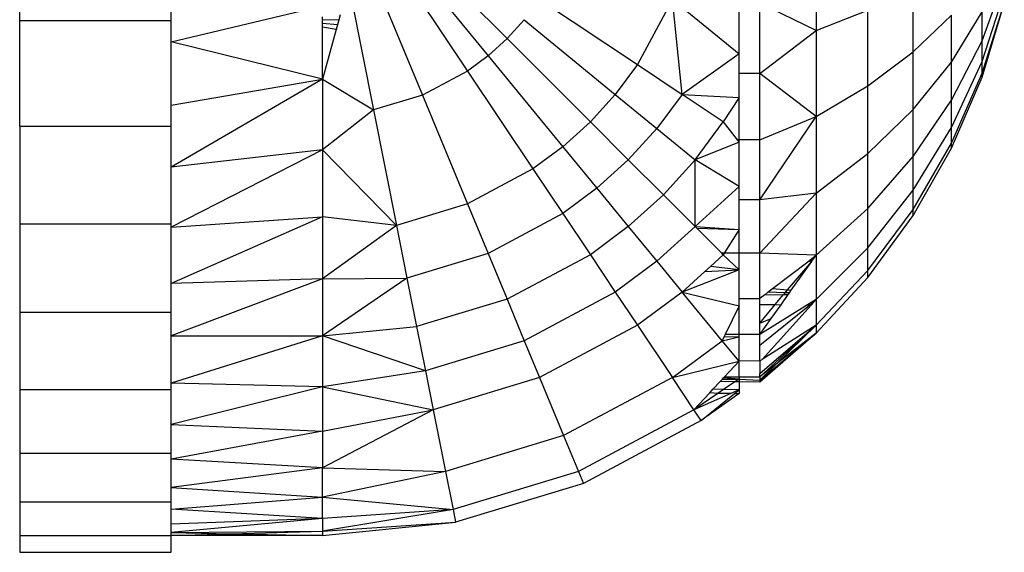
# Model space of a CAD drawing. Units: millimetres. Extents: x 0 to 291, y 0 to 204.
# Drawn here: x 122 to 122, y 160 to 160 of the extents above; entities that cross this region are included whole.
import ezdxf

# ---------------------------------------------------------------- set-up
doc = ezdxf.new("R2010")
doc.units = ezdxf.units.MM
doc.layers.add('COTAS', color=7, linetype='Continuous')
doc.layers.add('ProfileEdges', color=7, linetype='Continuous')

# ---------------------------------------------------------------- blocks, each defined once
blk = doc.blocks.new('A$C0B8809B3')
at = {"color": 7, "linetype": 'Continuous'}
for p, q in [((3256.562, 2396.94), (3256.562, 2394.584)), ((3246.009, 2396.76), (3248.396, 2394.372)), ((3245.753, 2396.529), (3247.895, 2393.918)), ((3245.476, 2396.323), (3247.352, 2393.516)), ((3244.869, 2395.999), (3246.162, 2392.879)), ((3260.945, 2394.316), (3261.531, 2395.946)), ((3244.21, 2395.799), (3244.869, 2392.487)), ((3259.124, 2394.021), (3259.124, 2395.73)), ((3249.253, 2395.416), (3251.84, 2393.687)), ((3252.764, 2395.416), (3251.84, 2393.687)), ((3253.02, 2392.899), (3252.764, 2395.416)), ((3252.764, 2395.416), (3254.524, 2393.974)), ((3260.945, 2393.77), (3261.531, 2395.58)), ((3239.525, 2394.29), (3243.525, 2395.237)), ((3255.076, 2393.448), (3255.076, 2395.313)), ((3256.562, 2394.584), (3255.076, 2395.313)), ((3256.562, 2394.584), (3257.922, 2395.127)), ((3257.922, 2393.124), (3257.922, 2395.127)), ((3260.139, 2393.751), (3260.945, 2395.081)), ((3260.945, 2393.455), (3261.531, 2395.304)), ((3260.945, 2394.316), (3260.945, 2395.081)), ((3239.525, 2394.845), (3235.526, 2394.845)), ((3243.525, 2394.861), (3243.525, 2394.95)), ((3243.956, 2394.87), (3243.525, 2394.861)), ((3243.525, 2394.768), (3243.525, 2394.861)), ((3243.956, 2394.87), (3243.92, 2394.739)), ((3243.992, 2395.002), (3243.956, 2394.87)), ((3248.85, 2394.873), (3248.396, 2394.372)), ((3248.85, 2394.873), (3251.256, 2392.899)), ((3259.124, 2394.021), (3260.139, 2394.993)), ((3260.139, 2393.751), (3260.139, 2394.993)), ((3243.92, 2394.739), (3243.525, 2394.768)), ((3243.525, 2394.671), (3243.525, 2394.768)), ((3243.885, 2394.611), (3243.525, 2394.671)), ((3243.525, 2393.298), (3243.525, 2394.671)), ((3243.885, 2394.611), (3243.525, 2393.298)), ((3243.92, 2394.739), (3243.885, 2394.611)), ((3255.076, 2393.448), (3256.562, 2394.584)), ((3256.562, 2394.584), (3256.562, 2392.316)), ((3243.525, 2393.298), (3239.525, 2394.29)), ((3248.396, 2394.372), (3247.895, 2393.918)), ((3248.396, 2394.372), (3250.597, 2392.172)), ((3260.139, 2392.743), (3260.945, 2394.316)), ((3260.945, 2393.77), (3260.945, 2394.316)), ((3257.922, 2393.124), (3259.124, 2394.021)), ((3259.124, 2392.495), (3259.124, 2394.021)), ((3247.895, 2393.918), (3247.352, 2393.516)), ((3247.895, 2393.918), (3249.87, 2391.513)), ((3254.524, 2393.974), (3253.02, 2392.899)), ((3260.139, 2392.022), (3260.945, 2393.77)), ((3260.945, 2393.455), (3260.945, 2393.77)), ((3247.352, 2393.516), (3246.162, 2392.879)), ((3247.352, 2393.516), (3249.081, 2390.928)), ((3251.84, 2393.687), (3251.256, 2392.899)), ((3251.84, 2393.687), (3253.02, 2392.899)), ((3259.124, 2392.495), (3260.139, 2393.751)), ((3260.139, 2392.743), (3260.139, 2393.751)), ((3239.525, 2392.617), (3243.525, 2393.298)), ((3243.525, 2393.298), (3239.525, 2390.976)), ((3243.525, 2393.298), (3244.869, 2392.487)), ((3243.525, 2393.298), (3243.525, 2391.433)), ((3255.076, 2393.448), (3254.525, 2393.448)), ((3255.076, 2391.701), (3255.076, 2393.448)), ((3256.562, 2392.316), (3255.076, 2393.448)), ((3260.139, 2391.606), (3260.945, 2393.455)), ((3260.945, 2393.357), (3260.945, 2393.455)), ((3256.562, 2392.316), (3257.922, 2393.124)), ((3257.922, 2391.336), (3257.922, 2393.124)), ((3246.162, 2392.879), (3244.869, 2392.487)), ((3246.162, 2392.879), (3247.352, 2390.004)), ((3251.256, 2392.899), (3250.597, 2392.172)), ((3251.256, 2392.899), (3252.353, 2391.999)), ((3253.02, 2392.899), (3252.353, 2391.999)), ((3254.108, 2392.172), (3253.02, 2392.899)), ((3253.02, 2392.899), (3254.525, 2392.815)), ((3254.525, 2392.815), (3254.108, 2392.172)), ((3259.124, 2391.256), (3260.139, 2392.743)), ((3260.139, 2392.022), (3260.139, 2392.743)), ((3244.869, 2392.487), (3243.525, 2391.433)), ((3244.869, 2392.487), (3245.476, 2389.435)), ((3257.922, 2391.336), (3259.124, 2392.495)), ((3259.124, 2391.256), (3259.124, 2392.495)), ((3255.076, 2391.701), (3256.562, 2392.316)), ((3255.076, 2390.108), (3256.562, 2392.316)), ((3256.562, 2392.316), (3256.562, 2390.292)), ((3235.526, 2392.062), (3239.525, 2392.062)), ((3250.597, 2392.172), (3249.87, 2391.513)), ((3250.597, 2392.172), (3251.6, 2391.168)), ((3252.353, 2391.999), (3251.6, 2391.168)), ((3252.353, 2391.999), (3253.364, 2391.168)), ((3253.364, 2391.168), (3254.108, 2392.172)), ((3254.108, 2392.172), (3254.476, 2391.701)), ((3259.124, 2390.37), (3260.139, 2392.022)), ((3260.139, 2391.606), (3260.139, 2392.022)), ((3254.476, 2391.701), (3254.525, 2391.638)), ((3254.525, 2391.701), (3254.476, 2391.701)), ((3255.076, 2391.701), (3254.525, 2391.701)), ((3255.076, 2390.108), (3255.076, 2391.701)), ((3243.525, 2391.433), (3239.525, 2389.393)), ((3243.525, 2391.433), (3239.525, 2390.976)), ((3243.525, 2391.433), (3245.476, 2389.435)), ((3243.525, 2391.433), (3243.525, 2389.666)), ((3249.87, 2391.513), (3249.081, 2390.928)), ((3249.87, 2391.513), (3250.77, 2390.416)), ((3254.525, 2391.638), (3253.364, 2391.168)), ((3259.124, 2389.86), (3260.139, 2391.606)), ((3260.139, 2391.477), (3260.139, 2391.606)), ((3251.6, 2391.168), (3250.77, 2390.416)), ((3251.6, 2391.168), (3252.525, 2390.243)), ((3253.364, 2391.168), (3252.525, 2390.243)), ((3253.364, 2389.404), (3253.364, 2391.168)), ((3254.525, 2390.465), (3253.364, 2391.168)), ((3256.562, 2390.292), (3257.922, 2391.336)), ((3257.922, 2389.883), (3257.922, 2391.336)), ((3257.922, 2389.883), (3259.124, 2391.256)), ((3259.124, 2390.37), (3259.124, 2391.256)), ((3249.081, 2390.928), (3247.352, 2390.004)), ((3249.081, 2390.928), (3249.87, 2389.749)), ((3250.77, 2390.416), (3249.87, 2389.749)), ((3250.77, 2390.416), (3251.6, 2389.404)), ((3254.525, 2390.465), (3253.364, 2389.404)), ((3252.525, 2390.243), (3251.6, 2389.404)), ((3252.525, 2390.243), (3253.364, 2389.404)), ((3255.076, 2388.7), (3256.562, 2390.292)), ((3256.562, 2390.292), (3255.076, 2390.108)), ((3256.562, 2390.292), (3256.562, 2388.648)), ((3257.922, 2388.846), (3259.124, 2390.37)), ((3259.124, 2389.86), (3259.124, 2390.37)), ((3247.352, 2390.004), (3245.476, 2389.435)), ((3247.352, 2390.004), (3247.895, 2388.693)), ((3255.076, 2390.108), (3254.525, 2390.108)), ((3255.076, 2388.7), (3255.076, 2390.108)), ((3256.562, 2388.648), (3257.922, 2389.883)), ((3257.922, 2388.846), (3257.922, 2389.883)), ((3239.525, 2389.393), (3243.525, 2389.666)), ((3243.525, 2389.666), (3239.525, 2387.898)), ((3245.476, 2389.435), (3243.525, 2389.666)), ((3243.525, 2389.666), (3243.525, 2388.02)), ((3249.87, 2389.749), (3247.895, 2388.693)), ((3249.87, 2389.749), (3250.597, 2388.66)), ((3257.922, 2388.247), (3259.124, 2389.86)), ((3259.124, 2389.7), (3259.124, 2389.86)), ((3235.526, 2389.474), (3239.525, 2389.474)), ((3245.476, 2389.435), (3243.525, 2388.02)), ((3245.476, 2389.435), (3245.753, 2388.043)), ((3251.6, 2389.404), (3250.597, 2388.66)), ((3251.6, 2389.404), (3252.353, 2388.487)), ((3253.364, 2389.404), (3252.353, 2388.487)), ((3253.364, 2389.404), (3254.525, 2389.327)), ((3253.406, 2389.362), (3253.364, 2389.404)), ((3253.406, 2389.362), (3254.525, 2389.327)), ((3254.068, 2388.7), (3253.406, 2389.362)), ((3254.525, 2389.327), (3254.134, 2388.7)), ((3256.562, 2387.474), (3257.922, 2388.846)), ((3257.922, 2388.247), (3257.922, 2388.846)), ((3247.895, 2388.693), (3245.753, 2388.043)), ((3247.895, 2388.693), (3248.396, 2387.484)), ((3250.597, 2388.66), (3248.396, 2387.484)), ((3250.597, 2388.66), (3251.256, 2387.674)), ((3253.769, 2388.352), (3254.108, 2388.66)), ((3254.108, 2388.66), (3254.068, 2388.7)), ((3254.134, 2388.7), (3254.068, 2388.7)), ((3254.134, 2388.7), (3254.108, 2388.66)), ((3254.525, 2388.261), (3254.108, 2388.66)), ((3254.525, 2388.7), (3254.134, 2388.7)), ((3255.076, 2388.7), (3254.525, 2388.7)), ((3255.076, 2387.507), (3255.076, 2388.7)), ((3256.562, 2388.648), (3255.076, 2388.7)), ((3256.391, 2388.517), (3256.451, 2388.563)), ((3256.451, 2388.563), (3256.562, 2388.648)), ((3256.498, 2388.558), (3256.451, 2388.563)), ((3256.498, 2388.558), (3256.562, 2388.648)), ((3256.562, 2388.648), (3256.562, 2387.474)), ((3252.353, 2388.487), (3251.256, 2387.674)), ((3252.353, 2388.487), (3253.02, 2387.674)), ((3253.623, 2388.22), (3253.769, 2388.352)), ((3254.525, 2388.261), (3253.769, 2388.352)), ((3255.411, 2387.764), (3256.338, 2388.476)), ((3255.803, 2387.73), (3256.443, 2388.48)), ((3255.904, 2387.721), (3256.443, 2388.48)), ((3256.338, 2388.476), (3256.391, 2388.517)), ((3256.443, 2388.48), (3256.338, 2388.476)), ((3256.391, 2388.517), (3256.468, 2388.515)), ((3256.443, 2388.48), (3256.468, 2388.515)), ((3256.468, 2388.515), (3256.498, 2388.558)), ((3245.753, 2388.043), (3243.525, 2386.515)), ((3243.525, 2388.02), (3245.753, 2388.043)), ((3245.753, 2388.043), (3246.009, 2386.76)), ((3254.525, 2388.261), (3253.02, 2387.674)), ((3253.02, 2387.674), (3253.623, 2388.22)), ((3253.623, 2388.22), (3254.525, 2388.261)), ((3256.562, 2386.796), (3257.922, 2388.247)), ((3257.922, 2388.061), (3257.922, 2388.247)), ((3243.525, 2388.02), (3239.525, 2386.515)), ((3243.525, 2388.02), (3239.525, 2387.898)), ((3243.525, 2388.02), (3243.525, 2386.515)), ((3251.256, 2387.674), (3248.85, 2386.388)), ((3251.256, 2387.674), (3251.84, 2386.799)), ((3253.02, 2387.674), (3251.84, 2386.799)), ((3254.075, 2386.388), (3253.02, 2387.674)), ((3253.02, 2387.674), (3254.525, 2387.307)), ((3255.202, 2387.604), (3255.076, 2387.507)), ((3255.202, 2387.604), (3255.287, 2387.669)), ((3255.202, 2387.604), (3255.703, 2387.609)), ((3255.287, 2387.669), (3255.411, 2387.764)), ((3255.742, 2387.657), (3255.287, 2387.669)), ((3255.411, 2387.764), (3255.803, 2387.73)), ((3255.483, 2387.343), (3255.703, 2387.609)), ((3255.635, 2387.341), (3255.826, 2387.61)), ((3255.703, 2387.609), (3255.742, 2387.657)), ((3255.703, 2387.609), (3255.826, 2387.61)), ((3255.742, 2387.657), (3255.803, 2387.73)), ((3255.857, 2387.654), (3255.742, 2387.657)), ((3255.803, 2387.73), (3255.904, 2387.721)), ((3255.826, 2387.61), (3255.857, 2387.654)), ((3255.857, 2387.654), (3255.904, 2387.721)), ((3248.396, 2387.484), (3246.009, 2386.76)), ((3248.396, 2387.484), (3248.85, 2386.388)), ((3254.525, 2387.307), (3254.156, 2386.553)), ((3254.525, 2387.507), (3255.076, 2387.507)), ((3255.076, 2387.348), (3255.076, 2387.507)), ((3255.076, 2386.851), (3255.076, 2387.348)), ((3255.076, 2386.851), (3255.483, 2387.343)), ((3256.334, 2387.333), (3255.076, 2386.553)), ((3255.076, 2386.272), (3256.387, 2387.332)), ((3255.132, 2385.893), (3256.431, 2387.331)), ((3255.377, 2386.977), (3255.635, 2387.341)), ((3256.562, 2387.474), (3256.334, 2387.333)), ((3256.387, 2387.332), (3256.562, 2387.474)), ((3256.431, 2387.331), (3256.562, 2387.474)), ((3256.562, 2387.474), (3256.562, 2386.796)), ((3239.525, 2387.136), (3235.526, 2387.136)), ((3243.525, 2386.515), (3246.009, 2386.76)), ((3246.009, 2386.76), (3246.24, 2385.596)), ((3251.84, 2386.799), (3249.253, 2385.416)), ((3251.84, 2386.799), (3252.764, 2385.416)), ((3255.076, 2386.851), (3255.377, 2386.977)), ((3255.076, 2386.553), (3255.377, 2386.977)), ((3255.076, 2386.553), (3255.076, 2386.851)), ((3255.076, 2385.435), (3256.562, 2386.796)), ((3255.076, 2385.526), (3256.562, 2386.796)), ((3256.562, 2386.796), (3255.132, 2385.893)), ((3256.562, 2386.796), (3255.503, 2385.765)), ((3256.562, 2386.796), (3256.562, 2386.585)), ((3239.525, 2386.515), (3243.525, 2386.515)), ((3243.525, 2386.515), (3239.525, 2385.269)), ((3243.525, 2386.515), (3243.525, 2385.17)), ((3246.24, 2385.596), (3243.525, 2386.515)), ((3254.075, 2386.388), (3254.525, 2386.494)), ((3254.123, 2386.485), (3254.075, 2386.388)), ((3254.156, 2386.553), (3254.123, 2386.485)), ((3254.525, 2386.494), (3254.123, 2386.485)), ((3254.525, 2386.553), (3254.156, 2386.553)), ((3255.076, 2386.553), (3254.525, 2386.553)), ((3255.076, 2385.349), (3256.562, 2386.585)), ((3255.076, 2386.272), (3255.076, 2386.553)), ((3256.562, 2386.585), (3255.503, 2385.765)), ((3248.85, 2386.388), (3246.24, 2385.596)), ((3248.85, 2386.388), (3249.253, 2385.416)), ((3252.764, 2385.416), (3254.075, 2386.388)), ((3254.525, 2385.845), (3254.075, 2386.388)), ((3255.076, 2385.858), (3255.076, 2386.272)), ((3252.764, 2385.416), (3254.525, 2385.845)), ((3254.144, 2385.435), (3254.525, 2385.845)), ((3255.076, 2385.858), (3254.525, 2385.845)), ((3255.076, 2385.858), (3255.132, 2385.893)), ((3255.076, 2385.858), (3255.076, 2385.526)), ((3255.503, 2385.765), (3255.076, 2385.349)), ((3255.503, 2385.765), (3255.076, 2385.435)), ((3246.24, 2385.596), (3243.525, 2385.17)), ((3246.24, 2385.596), (3246.445, 2384.564)), ((3255.076, 2385.435), (3255.076, 2385.526)), ((3243.525, 2385.17), (3239.525, 2385.269)), ((3249.253, 2385.416), (3246.445, 2384.564)), ((3249.253, 2385.416), (3249.889, 2383.879)), ((3252.764, 2385.416), (3249.889, 2383.879)), ((3253.334, 2384.564), (3252.764, 2385.416)), ((3253.835, 2385.104), (3254.025, 2385.308)), ((3254.025, 2385.308), (3254.086, 2385.373)), ((3254.086, 2385.373), (3254.116, 2385.405)), ((3254.086, 2385.373), (3254.525, 2385.376)), ((3254.116, 2385.405), (3254.144, 2385.435)), ((3254.525, 2385.376), (3254.116, 2385.405)), ((3254.417, 2385.302), (3254.118, 2385.099)), ((3254.144, 2385.435), (3254.525, 2385.435)), ((3254.525, 2385.376), (3254.417, 2385.302)), ((3254.525, 2385.435), (3255.076, 2385.435)), ((3254.525, 2385.376), (3255.076, 2385.349)), ((3255.076, 2385.435), (3255.076, 2385.349)), ((3255.076, 2385.349), (3255.076, 2385.293)), ((3235.526, 2385.103), (3239.525, 2385.103)), ((3243.525, 2385.17), (3239.525, 2384.177)), ((3243.525, 2385.17), (3246.445, 2384.564)), ((3243.525, 2385.17), (3243.525, 2384.002)), ((3253.334, 2384.564), (3253.753, 2385.015)), ((3253.966, 2384.995), (3253.334, 2384.564)), ((3254.308, 2384.995), (3253.334, 2384.564)), ((3253.526, 2384.277), (3254.407, 2384.995)), ((3253.753, 2385.015), (3253.835, 2385.104)), ((3254.118, 2385.099), (3253.835, 2385.104)), ((3254.118, 2385.099), (3253.966, 2384.995)), ((3254.525, 2385.091), (3254.118, 2385.099)), ((3254.525, 2385.091), (3254.308, 2384.995)), ((3254.407, 2384.995), (3254.525, 2385.091)), ((3246.445, 2384.564), (3243.525, 2383.025)), ((3243.525, 2384.002), (3246.445, 2384.564)), ((3246.445, 2384.564), (3246.77, 2382.933)), ((3253.334, 2384.564), (3250.281, 2382.933)), ((3253.526, 2384.277), (3253.334, 2384.564)), ((3239.525, 2384.177), (3243.525, 2384.002)), ((3243.525, 2384.002), (3239.525, 2383.254)), ((3243.525, 2384.002), (3243.525, 2383.025)), ((3249.889, 2383.879), (3246.77, 2382.933)), ((3249.889, 2383.879), (3250.281, 2382.933)), ((3235.526, 2383.419), (3239.525, 2383.419)), ((3243.525, 2383.025), (3239.525, 2383.254)), ((3243.525, 2383.025), (3239.525, 2382.507)), ((3243.525, 2382.253), (3243.525, 2383.025)), ((3243.525, 2383.025), (3246.77, 2382.933)), ((3246.77, 2382.933), (3243.525, 2382.253)), ((3246.77, 2382.933), (3246.97, 2381.928)), ((3250.281, 2382.933), (3246.97, 2381.928)), ((3250.281, 2382.933), (3250.414, 2382.613)), ((3239.525, 2382.507), (3243.525, 2382.253)), ((3239.525, 2382.122), (3235.526, 2382.122)), ((3239.525, 2381.938), (3243.525, 2382.253)), ((3243.525, 2381.694), (3243.525, 2382.253)), ((3243.525, 2382.253), (3246.97, 2381.928)), ((3243.525, 2381.694), (3239.525, 2381.938)), ((3246.97, 2381.928), (3243.525, 2381.356)), ((3246.97, 2381.928), (3243.525, 2381.694)), ((3246.97, 2381.928), (3247.037, 2381.589)), ((3243.525, 2381.694), (3239.525, 2381.316)), ((3243.525, 2381.694), (3239.525, 2381.543)), ((3243.525, 2381.694), (3243.525, 2381.356)), ((3243.525, 2381.356), (3247.037, 2381.589)), ((3239.525, 2381.316), (3243.525, 2381.356)), ((3239.525, 2381.316), (3241.115, 2381.287)), ((3239.525, 2381.241), (3241.115, 2381.287)), ((3241.115, 2381.287), (3243.525, 2381.356)), ((3241.115, 2381.287), (3243.525, 2381.243)), ((3243.525, 2381.356), (3243.525, 2381.243)), ((3235.526, 2381.241), (3239.525, 2381.241))]:
    blk.add_line(p, q, dxfattribs=at)
at = {"layer": 'ProfileEdges', "color": 7, "linetype": 'Continuous'}
for p, q in [((3235.526, 2394.845), (3235.526, 2397.759)), ((3239.525, 2394.845), (3239.525, 2395.968)), ((3254.524, 2393.974), (3254.524, 2395.092)), ((3260.945, 2393.357), (3261.531, 2395.304)), ((3235.526, 2392.062), (3235.526, 2394.845)), ((3239.525, 2394.29), (3239.525, 2394.845)), ((3239.525, 2392.617), (3239.525, 2394.29)), ((3254.525, 2393.448), (3254.524, 2393.974)), ((3254.525, 2392.815), (3254.525, 2393.448)), ((3260.139, 2391.477), (3260.945, 2393.357)), ((3254.525, 2391.701), (3254.525, 2392.815)), ((3239.525, 2392.062), (3239.525, 2392.617)), ((3235.526, 2392.062), (3235.526, 2389.474)), ((3239.525, 2390.976), (3239.525, 2392.062)), ((3254.525, 2391.638), (3254.525, 2391.701)), ((3254.525, 2390.465), (3254.525, 2391.638)), ((3259.124, 2389.7), (3260.139, 2391.477)), ((3239.525, 2389.474), (3239.525, 2390.976)), ((3254.525, 2390.108), (3254.525, 2390.465)), ((3254.525, 2389.327), (3254.525, 2390.108)), ((3257.922, 2388.061), (3259.124, 2389.7)), ((3235.526, 2389.474), (3235.526, 2387.136)), ((3239.525, 2389.393), (3239.525, 2389.474)), ((3239.525, 2387.898), (3239.525, 2389.393)), ((3254.525, 2388.7), (3254.525, 2389.327)), ((3254.525, 2388.261), (3254.525, 2388.7)), ((3254.525, 2387.507), (3254.525, 2388.261)), ((3256.562, 2386.585), (3257.922, 2388.061)), ((3239.525, 2387.136), (3239.525, 2387.898)), ((3254.525, 2387.307), (3254.525, 2387.507)), ((3254.525, 2386.553), (3254.525, 2387.307)), ((3255.076, 2387.348), (3255.483, 2387.343)), ((3255.483, 2387.343), (3255.635, 2387.341)), ((3256.334, 2387.333), (3256.387, 2387.332)), ((3256.387, 2387.332), (3256.431, 2387.331)), ((3235.526, 2387.136), (3235.526, 2385.103)), ((3239.525, 2386.515), (3239.525, 2387.136)), ((3239.525, 2385.269), (3239.525, 2386.515)), ((3254.525, 2386.494), (3254.525, 2386.553)), ((3254.525, 2385.845), (3254.525, 2386.494)), ((3256.562, 2386.585), (3255.076, 2385.293)), ((3254.525, 2385.435), (3254.525, 2385.845)), ((3239.525, 2385.103), (3239.525, 2385.269)), ((3254.417, 2385.302), (3254.025, 2385.308)), ((3254.525, 2385.301), (3254.417, 2385.302)), ((3254.525, 2385.435), (3254.525, 2385.376)), ((3254.525, 2385.376), (3254.525, 2385.301)), ((3254.525, 2385.301), (3254.525, 2385.091)), ((3255.076, 2385.293), (3254.525, 2385.301)), ((3235.526, 2385.103), (3235.526, 2383.419)), ((3239.525, 2384.177), (3239.525, 2385.103)), ((3254.525, 2384.995), (3253.526, 2384.277)), ((3253.966, 2384.995), (3253.753, 2385.015)), ((3254.308, 2384.995), (3253.966, 2384.995)), ((3254.407, 2384.995), (3254.525, 2384.995)), ((3254.525, 2385.091), (3254.525, 2384.995)), ((3239.525, 2383.419), (3239.525, 2384.177)), ((3253.526, 2384.277), (3250.414, 2382.613)), ((3235.526, 2383.419), (3235.526, 2382.122)), ((3239.525, 2383.254), (3239.525, 2383.419)), ((3239.525, 2382.507), (3239.525, 2383.254)), ((3250.414, 2382.613), (3247.037, 2381.589)), ((3239.525, 2382.122), (3239.525, 2382.507)), ((3235.526, 2382.122), (3235.526, 2381.241)), ((3239.525, 2381.938), (3239.525, 2382.122)), ((3239.525, 2381.543), (3239.525, 2381.938)), ((3239.525, 2381.316), (3239.525, 2381.543)), ((3243.525, 2381.243), (3247.037, 2381.589)), ((3239.525, 2381.241), (3239.525, 2381.316)), ((3235.526, 2381.241), (3235.526, 2380.796)), ((3243.525, 2381.243), (3239.525, 2381.241)), ((3239.525, 2380.796), (3239.525, 2381.241)), ((3235.526, 2380.796), (3239.525, 2380.796))]:
    blk.add_line(p, q, dxfattribs=at)

msp = doc.modelspace()

# ---------------------------------------------------------------- block references
at = {"layer": 'COTAS', "color": 7, "xscale": 0.024, "yscale": 0.024, "zscale": 0.024}
msp.add_blockref('A$C0B8809B3', (44.144125, 102.781011), dxfattribs=at)

doc.saveas('drawing.dxf')
